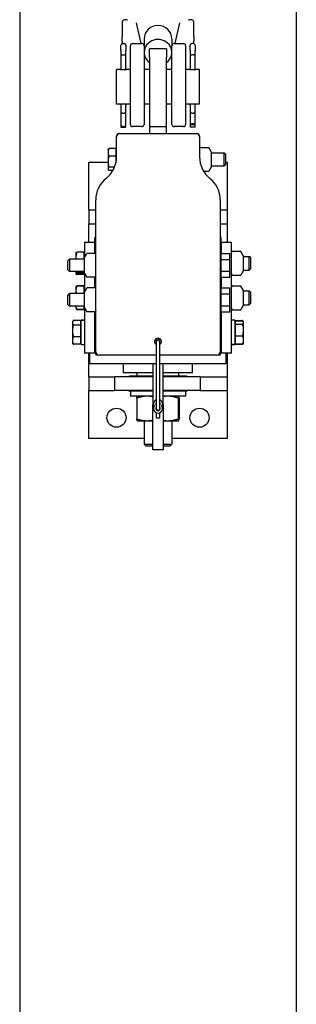
# Model space of a CAD drawing. Units: inches. Extents: x 30 to 399, y 4 to 363.
# Drawn here: x 378 to 388, y 183 to 219 of the extents above; entities that cross this region are included whole.
import ezdxf

# ---------------------------------------------------------------- set-up
doc = ezdxf.new("R2010")
doc.units = ezdxf.units.IN
doc.header["$LTSCALE"] = 12
doc.header["$MEASUREMENT"] = 0
doc.layers.add('Unified Visible', color=7, linetype='Continuous', lineweight=25)

msp = doc.modelspace()

# ---------------------------------------------------------------- linework, layer by layer
at = {"layer": 'Unified Visible'}
for p, q in [((377.787, 286.536), (377.787, 64.036)), ((387.787, 286.536), (387.787, 64.036)), ((382.181, 218.058), (382.004, 218.801)), ((383.57, 218.801), (383.393, 218.058)), ((381.511, 218.056), (381.563, 218.056)), ((382.208, 218.051), (381.866, 218.051)), ((382.287, 218.232), (382.287, 217.973)), ((383.287, 218.232), (383.287, 217.973)), ((383.708, 218.051), (383.366, 218.051)), ((384.063, 218.056), (384.011, 218.056)), ((381.449, 217.799), (381.449, 217.994)), ((381.449, 217.799), (381.449, 217.663)), ((381.449, 217.663), (381.449, 217.108)), ((381.511, 217.646), (381.563, 217.646)), ((381.625, 217.994), (381.625, 217.799)), ((381.625, 217.663), (381.625, 217.799)), ((381.625, 217.108), (381.625, 217.663)), ((381.787, 215.13), (381.787, 217.973)), ((382.287, 217.973), (382.287, 215.13)), ((382.474, 217.563), (382.474, 217.864)), ((383.099, 217.864), (382.474, 217.864)), ((383.099, 217.864), (383.099, 217.563)), ((383.287, 215.13), (383.287, 217.973)), ((383.787, 217.973), (383.787, 215.13)), ((383.949, 217.799), (383.949, 217.994)), ((383.949, 217.799), (383.949, 217.663)), ((383.949, 217.663), (383.949, 217.108)), ((384.063, 217.646), (384.011, 217.646)), ((384.125, 217.994), (384.125, 217.799)), ((384.125, 217.663), (384.125, 217.799)), ((384.125, 217.108), (384.125, 217.663)), ((382.474, 217.563), (382.474, 215.052)), ((383.099, 215.052), (383.099, 217.563)), ((381.287, 215.864), (381.287, 217.114)), ((381.412, 217.114), (381.287, 217.114)), ((381.787, 217.114), (381.662, 217.114)), ((382.474, 217.114), (382.287, 217.114)), ((383.287, 217.114), (383.099, 217.114)), ((383.912, 217.114), (383.787, 217.114)), ((384.287, 217.114), (384.162, 217.114)), ((384.287, 215.864), (384.287, 217.114)), ((381.412, 215.864), (381.287, 215.864)), ((381.449, 215.871), (381.449, 215.526)), ((381.625, 215.526), (381.625, 215.871)), ((381.787, 215.864), (381.662, 215.864)), ((382.474, 215.864), (382.287, 215.864)), ((383.287, 215.864), (383.099, 215.864)), ((383.912, 215.864), (383.787, 215.864)), ((383.949, 215.871), (383.949, 215.526)), ((384.125, 215.526), (384.125, 215.871)), ((384.287, 215.864), (384.162, 215.864)), ((381.449, 215.526), (381.449, 215.034)), ((381.511, 215.538), (381.563, 215.538)), ((381.625, 215.034), (381.625, 215.526)), ((383.949, 215.526), (383.949, 215.124)), ((384.011, 215.538), (384.063, 215.538)), ((384.125, 215.124), (384.125, 215.526)), ((381.381, 214.802), (381.412, 214.802)), ((381.412, 214.802), (384.162, 214.802)), ((381.449, 215.034), (381.449, 215.026)), ((381.449, 215.026), (381.625, 215.026)), ((381.511, 215.056), (381.563, 215.056)), ((381.625, 215.026), (381.625, 215.034)), ((382.208, 215.051), (381.866, 215.051)), ((382.474, 215.052), (383.099, 215.052)), ((382.474, 215.052), (382.474, 214.802)), ((383.099, 214.802), (383.099, 215.052)), ((383.708, 215.051), (383.366, 215.051)), ((383.949, 215.124), (383.949, 215.116)), ((384.125, 215.116), (383.949, 215.116)), ((383.949, 215.116), (383.949, 215.026)), ((384.125, 215.026), (383.949, 215.026)), ((384.063, 215.146), (384.011, 215.146)), ((384.125, 215.116), (384.125, 215.124)), ((384.125, 215.026), (384.125, 215.116)), ((384.162, 214.802), (384.193, 214.802)), ((381.287, 214.677), (381.287, 214.708)), ((381.287, 213.957), (381.287, 214.677)), ((384.287, 214.708), (384.287, 214.677)), ((384.287, 214.677), (384.287, 213.957)), ((380.981, 214.219), (380.99, 214.233)), ((380.981, 214.219), (380.981, 214.119)), ((380.981, 214.119), (380.981, 213.779)), ((381.263, 214.261), (381.013, 214.261)), ((381.263, 214.261), (381.263, 213.977)), ((381.263, 214.191), (381.287, 214.191)), ((384.288, 214.241), (384.317, 214.292)), ((384.324, 214.296), (384.621, 214.296)), ((384.724, 214.124), (384.627, 214.292)), ((384.724, 213.605), (384.724, 214.124)), ((384.724, 214.101), (385.182, 214.101)), ((385.182, 213.628), (385.182, 214.101)), ((385.224, 214.058), (385.182, 214.101)), ((380.287, 212.035), (380.287, 213.77)), ((380.287, 213.77), (380.981, 213.77)), ((380.981, 213.779), (380.981, 213.524)), ((381.263, 213.977), (381.013, 213.977)), ((381.263, 213.977), (381.263, 213.741)), ((385.224, 214.058), (385.224, 213.67)), ((385.224, 213.77), (385.287, 213.77)), ((385.287, 213.77), (385.287, 212.035)), ((380.981, 213.524), (380.981, 213.51)), ((380.981, 213.51), (380.99, 213.496)), ((381.213, 213.58), (381.013, 213.58)), ((381.159, 213.467), (381.013, 213.467)), ((384.436, 213.433), (384.621, 213.433)), ((384.724, 213.605), (384.627, 213.436)), ((384.724, 213.628), (385.182, 213.628)), ((385.224, 213.67), (385.182, 213.628)), ((380.537, 212.396), (380.537, 212.396)), ((380.537, 206.907), (380.537, 212.396)), ((385.037, 212.396), (385.037, 212.396)), ((385.037, 212.396), (385.037, 206.907)), ((380.287, 212.035), (380.537, 212.035)), ((380.287, 212.035), (380.287, 211.535)), ((385.037, 212.035), (385.287, 212.035)), ((385.287, 212.035), (385.287, 211.535)), ((380.287, 210.857), (380.287, 211.535)), ((380.287, 211.535), (380.537, 211.535)), ((385.037, 211.535), (385.287, 211.535)), ((385.287, 211.535), (385.287, 210.857)), ((380.537, 211.044), (380.506, 211.044)), ((380.506, 210.857), (380.506, 211.044)), ((385.068, 211.044), (385.037, 211.044)), ((385.068, 210.857), (385.068, 211.044)), ((380.506, 210.857), (380.131, 210.857)), ((380.131, 210.857), (380.131, 210.319)), ((380.506, 210.464), (380.506, 210.857)), ((380.506, 210.669), (380.537, 210.669)), ((385.037, 210.669), (385.068, 210.669)), ((385.443, 210.857), (385.068, 210.857)), ((385.068, 210.857), (385.068, 210.465)), ((385.443, 206.857), (385.443, 210.857)), ((385.444, 210.484), (385.473, 210.533)), ((385.481, 210.539), (385.777, 210.539)), ((385.881, 210.367), (385.784, 210.533)), ((379.521, 210.194), (379.584, 210.257)), ((379.521, 209.869), (379.521, 210.194)), ((379.584, 210.257), (379.584, 209.807)), ((380.115, 210.257), (379.584, 210.257)), ((379.818, 210.482), (379.82, 210.485)), ((379.818, 210.482), (379.818, 210.333)), ((379.818, 210.333), (379.818, 210.257)), ((379.82, 210.485), (379.821, 210.487)), ((380.106, 210.513), (379.852, 210.513)), ((380.106, 210.506), (379.852, 210.506)), ((380.106, 210.513), (380.106, 210.506)), ((380.106, 210.506), (380.106, 210.257)), ((380.106, 210.444), (380.131, 210.444)), ((380.115, 210.292), (380.212, 210.46)), ((380.115, 210.292), (380.115, 209.772)), ((380.515, 210.464), (380.219, 210.464)), ((380.537, 210.434), (380.522, 210.46)), ((385.058, 210.378), (385.037, 210.378)), ((385.058, 210.465), (385.058, 210.248)), ((385.058, 210.465), (385.385, 210.465)), ((385.058, 210.248), (385.058, 209.815)), ((385.058, 210.248), (385.385, 210.248)), ((385.385, 210.248), (385.385, 210.465)), ((385.385, 209.815), (385.385, 210.248)), ((385.881, 209.847), (385.881, 210.367)), ((385.881, 210.357), (386.085, 210.357)), ((386.085, 209.857), (386.085, 210.357)), ((386.131, 210.311), (386.085, 210.357)), ((386.131, 210.311), (386.131, 209.903)), ((379.521, 209.869), (379.584, 209.807)), ((385.058, 209.815), (385.058, 209.599)), ((385.058, 209.815), (385.385, 209.815)), ((385.385, 209.599), (385.385, 209.815)), ((385.881, 209.847), (385.784, 209.68)), ((385.881, 209.857), (386.085, 209.857)), ((386.131, 209.903), (386.085, 209.857)), ((380.115, 209.807), (379.584, 209.807)), ((379.818, 209.807), (379.818, 209.735)), ((379.818, 209.735), (379.818, 209.732)), ((379.818, 209.732), (379.82, 209.729)), ((379.82, 209.729), (379.821, 209.727)), ((380.106, 209.762), (379.852, 209.762)), ((380.106, 209.708), (379.852, 209.708)), ((380.106, 209.701), (379.852, 209.701)), ((380.106, 209.807), (380.106, 209.762)), ((380.106, 209.769), (380.117, 209.769)), ((380.106, 209.762), (380.106, 209.708)), ((380.106, 209.708), (380.106, 209.701)), ((380.115, 209.772), (380.212, 209.604)), ((380.131, 209.745), (380.131, 209.069)), ((380.515, 209.6), (380.219, 209.6)), ((380.506, 209.214), (380.506, 209.6)), ((380.537, 209.63), (380.522, 209.604)), ((385.058, 209.685), (385.037, 209.685)), ((385.058, 209.599), (385.385, 209.599)), ((385.068, 209.599), (385.068, 209.215)), ((385.444, 209.73), (385.473, 209.68)), ((385.481, 209.675), (385.777, 209.675)), ((379.818, 209.232), (379.827, 209.248)), ((379.818, 209.232), (379.818, 209.128)), ((379.818, 209.128), (379.818, 209.007)), ((379.827, 209.248), (379.848, 209.284)), ((380.106, 209.29), (379.852, 209.29)), ((380.106, 209.278), (379.852, 209.278)), ((380.106, 209.29), (380.106, 209.278)), ((380.106, 209.278), (380.106, 209.007)), ((380.106, 209.194), (380.131, 209.194)), ((380.115, 209.042), (380.212, 209.21)), ((380.515, 209.214), (380.219, 209.214)), ((380.537, 209.184), (380.522, 209.21)), ((385.058, 209.128), (385.037, 209.128)), ((385.058, 209.215), (385.058, 208.998)), ((385.058, 209.215), (385.385, 209.215)), ((385.385, 208.998), (385.385, 209.215)), ((385.444, 209.234), (385.471, 209.28)), ((385.481, 209.289), (385.777, 209.289)), ((385.881, 209.117), (385.786, 209.28)), ((385.881, 208.597), (385.881, 209.117)), ((385.881, 209.107), (386.085, 209.107)), ((386.085, 208.607), (386.085, 209.107)), ((386.131, 209.061), (386.085, 209.107)), ((379.521, 208.944), (379.584, 209.007)), ((379.521, 208.619), (379.521, 208.944)), ((379.584, 209.007), (379.584, 208.557)), ((380.115, 209.007), (379.584, 209.007)), ((380.115, 209.042), (380.115, 208.522)), ((385.058, 208.998), (385.058, 208.565)), ((385.058, 208.998), (385.385, 208.998)), ((385.385, 208.565), (385.385, 208.998)), ((386.131, 209.061), (386.131, 208.653)), ((379.521, 208.619), (379.584, 208.557)), ((380.115, 208.557), (379.584, 208.557)), ((379.818, 208.557), (379.818, 208.497)), ((379.818, 208.497), (379.818, 208.482)), ((379.818, 208.482), (379.827, 208.466)), ((379.827, 208.466), (379.848, 208.43)), ((380.106, 208.436), (379.852, 208.436)), ((380.106, 208.424), (379.852, 208.424)), ((380.106, 208.557), (380.106, 208.436)), ((380.106, 208.519), (380.117, 208.519)), ((380.106, 208.436), (380.106, 208.424)), ((380.115, 208.522), (380.212, 208.354)), ((380.131, 208.495), (380.131, 206.857)), ((385.058, 208.435), (385.037, 208.435)), ((385.058, 208.565), (385.058, 208.349)), ((385.058, 208.565), (385.385, 208.565)), ((385.385, 208.349), (385.385, 208.565)), ((385.444, 208.48), (385.471, 208.434)), ((385.481, 208.425), (385.777, 208.425)), ((385.881, 208.597), (385.786, 208.434)), ((385.881, 208.607), (386.085, 208.607)), ((386.131, 208.653), (386.085, 208.607)), ((379.981, 208.036), (379.727, 208.036)), ((379.981, 208.036), (379.981, 207.873)), ((380.006, 208.04), (380.006, 208.043)), ((380.006, 208.043), (380.006, 208.043)), ((380.006, 208.043), (380.128, 208.043)), ((380.006, 207.17), (380.006, 208.04)), ((380.515, 208.35), (380.219, 208.35)), ((380.506, 206.857), (380.506, 208.35)), ((380.537, 208.38), (380.522, 208.354)), ((385.058, 208.349), (385.385, 208.349)), ((385.068, 208.349), (385.068, 206.857)), ((385.568, 208.043), (385.443, 208.043)), ((385.568, 208.043), (385.568, 207.174)), ((385.593, 208.04), (385.847, 208.04)), ((385.593, 208.027), (385.593, 208.04)), ((385.593, 208.027), (385.847, 208.027)), ((385.593, 207.907), (385.593, 208.027)), ((385.872, 207.997), (385.848, 208.038)), ((379.693, 207.982), (379.71, 208.012)), ((379.693, 207.982), (379.693, 207.954)), ((379.693, 207.954), (379.693, 207.658)), ((379.981, 207.873), (379.727, 207.873)), ((379.981, 207.944), (380.006, 207.944)), ((379.981, 207.873), (379.981, 207.444)), ((380.506, 207.857), (380.537, 207.857)), ((385.068, 207.857), (385.037, 207.857)), ((385.593, 207.944), (385.568, 207.944)), ((385.593, 207.487), (385.593, 207.907)), ((385.593, 207.907), (385.847, 207.907)), ((385.881, 207.982), (385.872, 207.997)), ((385.881, 207.967), (385.881, 207.982)), ((385.881, 207.697), (385.881, 207.967)), ((385.881, 207.336), (385.881, 207.697)), ((379.693, 207.658), (379.693, 207.311)), ((379.981, 207.444), (379.727, 207.444)), ((379.981, 207.444), (379.981, 207.178)), ((380.506, 207.357), (380.537, 207.357)), ((385.068, 207.357), (385.037, 207.357)), ((385.593, 207.186), (385.593, 207.487)), ((385.593, 207.487), (385.847, 207.487)), ((385.881, 207.232), (385.881, 207.336)), ((379.693, 207.311), (379.693, 207.232)), ((379.693, 207.232), (379.71, 207.202)), ((379.981, 207.178), (379.727, 207.178)), ((379.981, 207.269), (380.006, 207.269)), ((380.006, 207.17), (380.131, 207.17)), ((382.724, 207.271), (382.724, 204.849)), ((382.849, 204.849), (382.849, 207.271)), ((385.568, 207.17), (385.443, 207.17)), ((385.593, 207.269), (385.568, 207.269)), ((385.568, 207.174), (385.568, 207.171)), ((385.568, 207.171), (385.568, 207.17)), ((385.593, 207.186), (385.847, 207.186)), ((385.593, 207.174), (385.593, 207.186)), ((385.593, 207.174), (385.847, 207.174)), ((385.872, 207.216), (385.848, 207.176)), ((385.881, 207.232), (385.872, 207.216)), ((380.506, 206.857), (380.131, 206.857)), ((380.287, 206.004), (380.287, 206.857)), ((380.318, 206.482), (380.318, 206.857)), ((380.537, 206.857), (380.506, 206.857)), ((380.537, 206.802), (380.537, 206.907)), ((380.629, 206.786), (380.553, 206.786)), ((382.724, 206.782), (380.662, 206.782)), ((384.912, 206.782), (382.849, 206.782)), ((385.021, 206.786), (384.945, 206.786)), ((385.037, 206.907), (385.037, 206.802)), ((385.068, 206.857), (385.037, 206.857)), ((385.443, 206.857), (385.068, 206.857)), ((385.256, 206.482), (385.256, 206.857)), ((385.287, 206.857), (385.287, 206.004)), ((380.318, 206.482), (382.724, 206.482)), ((381.537, 206.138), (381.537, 206.482)), ((382.599, 206.482), (382.599, 204.982)), ((382.849, 206.482), (385.256, 206.482)), ((382.974, 204.982), (382.974, 206.482)), ((384.037, 206.138), (384.037, 206.482)), ((380.287, 206.004), (381.215, 206.004)), ((380.287, 206.004), (380.287, 205.504)), ((381.215, 206.004), (381.215, 205.504)), ((382.599, 206.004), (381.215, 206.004)), ((382.599, 206.138), (381.537, 206.138)), ((381.756, 206.004), (381.756, 206.035)), ((381.756, 206.035), (382.037, 206.035)), ((382.037, 206.035), (382.037, 206.138)), ((382.037, 206.035), (382.599, 206.035)), ((382.068, 206.004), (382.037, 206.035)), ((384.037, 206.138), (382.974, 206.138)), ((382.974, 206.035), (383.537, 206.035)), ((384.314, 206.004), (382.974, 206.004)), ((383.506, 206.004), (383.537, 206.035)), ((383.537, 206.035), (383.537, 206.138)), ((383.537, 206.035), (383.818, 206.035)), ((383.818, 206.035), (383.818, 206.004)), ((384.314, 206.004), (384.314, 205.504)), ((384.314, 206.004), (385.287, 206.004)), ((385.287, 206.004), (385.287, 205.504)), ((380.287, 203.77), (380.287, 205.504)), ((380.287, 205.504), (381.215, 205.504)), ((382.599, 205.504), (381.215, 205.504)), ((381.756, 205.473), (381.756, 205.504)), ((381.787, 205.473), (381.756, 205.473)), ((382.599, 205.474), (381.787, 205.474)), ((381.787, 205.474), (381.787, 205.297)), ((382.599, 205.297), (381.787, 205.297)), ((382.022, 205.23), (382.022, 204.477)), ((382.037, 205.297), (382.036, 205.297)), ((382.287, 205.504), (382.287, 205.474)), ((384.314, 205.504), (382.974, 205.504)), ((383.787, 205.474), (382.974, 205.474)), ((383.787, 205.297), (382.974, 205.297)), ((383.287, 205.504), (383.287, 205.474)), ((383.521, 205.23), (383.521, 204.477)), ((383.537, 205.297), (383.537, 205.297)), ((383.552, 205.23), (383.552, 204.477)), ((383.787, 205.474), (383.787, 205.297)), ((383.818, 205.473), (383.787, 205.473)), ((383.818, 205.504), (383.818, 205.473)), ((384.314, 205.504), (385.287, 205.504)), ((385.287, 205.504), (385.287, 203.77)), ((382.599, 203.357), (382.599, 204.982)), ((382.724, 204.849), (382.724, 204.802)), ((382.849, 204.802), (382.849, 204.849)), ((382.974, 204.982), (382.974, 203.357)), ((382.724, 204.697), (382.724, 204.52)), ((382.849, 204.52), (382.849, 204.697)), ((382.037, 204.41), (382.036, 204.41)), ((382.037, 204.41), (382.39, 204.41)), ((382.287, 204.41), (382.287, 203.568)), ((382.39, 204.41), (382.599, 204.41)), ((382.974, 204.41), (383.139, 204.41)), ((383.139, 204.41), (383.536, 204.41)), ((383.287, 204.41), (383.287, 203.568)), ((383.536, 204.41), (383.537, 204.41)), ((383.537, 204.41), (383.537, 204.41)), ((382.287, 203.77), (380.287, 203.77)), ((385.287, 203.77), (383.287, 203.77)), ((382.287, 203.568), (382.599, 203.568)), ((382.361, 203.494), (382.287, 203.568)), ((382.599, 203.494), (382.361, 203.494)), ((382.974, 203.568), (383.287, 203.568)), ((383.213, 203.494), (382.974, 203.494)), ((383.213, 203.494), (383.287, 203.568)), ((382.974, 203.357), (382.599, 203.357))]:
    msp.add_line(p, q, dxfattribs=at)
for centre in [(381.287, 204.52), (384.287, 204.52)]:
    msp.add_circle(centre, 0.344, dxfattribs=at)
for centre, radius, start, end in [((381.573, 218.836), 0.0787, 94.0155, 179.4248), ((381.669, 218.997), 0.0787, 270.1424, 278.0963), ((383.904, 218.997), 0.0787, 261.9037, 269.8576), ((384.001, 218.836), 0.0787, 0.5752, 85.9845), ((381.511, 217.994), 0.0616, 90, 180), ((381.563, 217.994), 0.0616, 0, 90), ((381.866, 217.973), 0.0787, 90, 180), ((382.208, 217.973), 0.0787, 0, 90), ((383.366, 217.973), 0.0787, 90, 180), ((383.708, 217.973), 0.0787, 0, 90), ((384.011, 217.994), 0.0616, 90, 180), ((384.063, 217.994), 0.0616, 0, 90), ((381.381, 214.708), 0.094, 90, 180), ((381.412, 214.677), 0.125, 90, 180), ((381.866, 215.13), 0.0787, 180, 270), ((382.208, 215.13), 0.0787, 270, 0), ((383.366, 215.13), 0.0787, 180, 270), ((383.708, 215.13), 0.0787, 270, 0), ((384.162, 214.677), 0.125, 0, 90), ((384.193, 214.708), 0.094, 0, 90), ((384.295, 214.237), 0.00781, 150, 180), ((384.324, 214.288), 0.00781, 90, 150), ((384.621, 214.288), 0.00781, 30, 90), ((380.287, 213.957), 1, 308.6822, 0), ((380.287, 213.957), 1, 308.6822, 0), ((385.287, 213.957), 1, 180, 231.3178), ((385.287, 213.957), 1, 180, 231.3178), ((384.621, 213.44), 0.00781, 270, 330), ((381.537, 212.396), 1, 128.6822, 180), ((381.537, 212.396), 1, 128.6822, 180), ((384.037, 212.396), 1, 0, 51.3178), ((384.037, 212.396), 1, 0, 51.3178), ((385.481, 210.531), 0.00781, 90, 149.7461), ((385.777, 210.531), 0.00781, 30.2539, 90), ((380.219, 210.456), 0.00781, 90, 150), ((380.515, 210.456), 0.00781, 30, 90), ((385.451, 210.48), 0.00781, 150, 180), ((380.219, 209.608), 0.00781, 210, 270), ((380.515, 209.608), 0.00781, 270, 330), ((385.451, 209.734), 0.00781, 180, 210), ((385.481, 209.683), 0.00781, 210.2539, 270), ((385.777, 209.683), 0.00781, 270, 329.7461), ((380.219, 209.206), 0.00781, 90, 150), ((380.515, 209.206), 0.00781, 30, 90), ((385.451, 209.23), 0.00781, 150, 180), ((385.481, 209.281), 0.00781, 90, 149.11), ((385.777, 209.281), 0.00781, 30.89, 90), ((385.451, 208.484), 0.00781, 180, 210), ((385.481, 208.433), 0.00781, 210.89, 270), ((385.777, 208.433), 0.00781, 270, 329.11), ((380.219, 208.358), 0.00781, 210, 270), ((380.515, 208.358), 0.00781, 270, 330), ((382.787, 207.271), 0.125, 300, 240), ((382.787, 207.262), 0.125, 2.0058, 177.9942), ((382.787, 207.271), 0.0625, 0, 180), ((380.662, 206.907), 0.125, 180, 270), ((380.553, 206.802), 0.0156, 180, 270), ((384.912, 206.907), 0.125, 270, 0), ((385.021, 206.802), 0.0156, 270, 0), ((382.787, 205.021), 0.164, 112.3927, 208.5719), ((382.787, 204.849), 0.164, 151.4281, 28.5719), ((382.629, 204.935), 0.0156, 331.4281, 28.5719), ((382.787, 205.021), 0.0781, 143.1301, 216.3163), ((382.787, 204.849), 0.0781, 143.6837, 36.3163), ((382.67, 204.935), 0.067, 35.6612, 36.3163), ((382.67, 204.935), 0.067, 323.6837, 324.3388), ((382.787, 204.849), 0.0625, 180, 0), ((382.787, 205.021), 0.164, 331.4281, 67.6073), ((382.787, 205.021), 0.0781, 323.6837, 36.8699), ((382.904, 204.935), 0.067, 143.6837, 144.3388), ((382.904, 204.935), 0.067, 215.6612, 216.3163), ((382.945, 204.935), 0.0156, 151.4281, 208.5719)]:
    msp.add_arc(centre, radius, start, end, dxfattribs=at)
for centre, major_axis, ratio, start_param, end_param in [((382.787, 218.232), (-0.5, 0), 0.943287, 3.141593, 6.283185), ((382.787, 217.734), (-0.5, 0), 0.943287, 2.245928, 7.17885), ((381.511, 217.663), (0.0616, 0), 0.282098, 3.141593, 4.712389), ((381.563, 217.663), (-0.0616, 0), 0.282098, 1.570796, 3.141593), ((384.011, 217.663), (0.0616, 0), 0.282098, 3.141593, 4.712389), ((384.063, 217.663), (-0.0616, 0), 0.282098, 1.570796, 3.141593), ((381.511, 215.526), (0.0616, 0), 0.185003, 1.570796, 3.141593), ((381.563, 215.526), (-0.0616, 0), 0.185003, 3.141593, 4.712389), ((384.011, 215.526), (0.0616, 0), 0.185003, 1.570796, 3.141593), ((384.063, 215.526), (-0.0616, 0), 0.185003, 3.141593, 4.712389), ((381.511, 215.034), (-0.0616, 0), 0.357762, 4.712389, 6.283185), ((381.563, 215.034), (0.0616, 0), 0.357762, 0, 1.570796), ((384.011, 215.124), (-0.0616, 0), 0.357762, 4.712389, 6.283185), ((384.063, 215.124), (0.0616, 0), 0.357762, 0, 1.570796), ((386.545, 209.893), (-1.116, -0.072), 0.515873, 0.249685, 0.252358), ((384.713, 209.892), (1.115, -0.072), 0.515877, 6.030838, 6.033514), ((386.531, 209.075), (-1.101, 0.073), 0.504278, 6.030809, 6.04001), ((384.729, 209.076), (1.098, 0.073), 0.504294, 0.243118, 0.252346), ((386.531, 208.639), (-1.101, -0.073), 0.504278, 0.243175, 0.252376), ((384.729, 208.638), (1.098, -0.073), 0.504294, 6.03084, 6.040067), ((380.042, 207.607), (2.476, 0.016), 0.176213, 1.533875, 1.584377), ((380.219, 207.607), (2.476, 0.016), 0.176213, 1.605482, 1.656076), ((385.355, 207.607), (-2.476, -0.018), 0.176169, 1.605285, 1.655879), ((385.532, 207.607), (-2.476, -0.018), 0.176169, 1.533677, 1.58418), ((382.787, 204.52), (-0.0625, 0), 0.12418, 0, 3.141593)]:
    msp.add_ellipse(centre, major_axis=major_axis, ratio=ratio, start_param=start_param, end_param=end_param, dxfattribs=at)
for points, knots in [([(381.494, 218.836), (381.494, 218.824), (381.494, 218.811), (381.494, 218.786), (381.494, 218.773), (381.494, 218.747), (381.494, 218.734), (381.493, 218.708), (381.493, 218.695), (381.493, 218.669), (381.493, 218.656), (381.493, 218.643)], [-4.3223374, -4.3223374, -4.3223374, -4.3223374, -4.2162409, -4.2162409, -4.1101444, -4.1101444, -4.0040479, -4.0040479, -3.8979515, -3.8979515, -3.791855, -3.791855, -3.791855, -3.791855]), ([(381.67, 218.918), (381.663, 218.918), (381.656, 218.918), (381.642, 218.918), (381.635, 218.917), (381.622, 218.917), (381.615, 218.917), (381.601, 218.916), (381.594, 218.916), (381.581, 218.915), (381.574, 218.915), (381.567, 218.914)], [-0.2466877, -0.2466877, -0.2466877, -0.2466877, -0.1973502, -0.1973502, -0.1480126, -0.1480126, -0.0986751, -0.0986751, -0.0493375, -0.0493375, 0, 0, 0, 0]), ([(384.006, 218.914), (384, 218.915), (383.993, 218.915), (383.979, 218.916), (383.973, 218.916), (383.959, 218.917), (383.952, 218.917), (383.939, 218.917), (383.932, 218.918), (383.918, 218.918), (383.911, 218.918), (383.904, 218.918)], [2.1666312, 2.1666312, 2.1666312, 2.1666312, 2.2159688, 2.2159688, 2.2653063, 2.2653063, 2.3146438, 2.3146438, 2.3639814, 2.3639814, 2.4133189, 2.4133189, 2.4133189, 2.4133189]), ([(384.08, 218.643), (384.08, 218.656), (384.08, 218.669), (384.08, 218.695), (384.08, 218.708), (384.08, 218.734), (384.08, 218.747), (384.08, 218.773), (384.08, 218.786), (384.08, 218.811), (384.08, 218.824), (384.08, 218.836)], [-0.5304824, -0.5304824, -0.5304824, -0.5304824, -0.4243859, -0.4243859, -0.3182894, -0.3182894, -0.2121929, -0.2121929, -0.1060965, -0.1060965, 0, 0, 0, 0]), ([(381.493, 218.643), (381.493, 218.619), (381.493, 218.596), (381.493, 218.55), (381.493, 218.528), (381.492, 218.484), (381.492, 218.462), (381.491, 218.418), (381.49, 218.397), (381.489, 218.354), (381.489, 218.333), (381.488, 218.311)], [-1.1936705, -1.1936705, -1.1936705, -1.1936705, -1.0004615, -1.0004615, -0.8072524, -0.8072524, -0.6140434, -0.6140434, -0.4208344, -0.4208344, -0.2276254, -0.2276254, -0.2276254, -0.2276254]), ([(384.085, 218.311), (384.085, 218.333), (384.084, 218.354), (384.084, 218.397), (384.083, 218.418), (384.082, 218.462), (384.082, 218.484), (384.081, 218.528), (384.081, 218.55), (384.081, 218.596), (384.08, 218.619), (384.08, 218.643)], [-3.2163472, -3.2163472, -3.2163472, -3.2163472, -3.0231382, -3.0231382, -2.8299292, -2.8299292, -2.6367201, -2.6367201, -2.4435111, -2.4435111, -2.2503021, -2.2503021, -2.2503021, -2.2503021]), ([(381.488, 218.142), (381.488, 218.154), (381.488, 218.166), (381.488, 218.19), (381.488, 218.202), (381.488, 218.225), (381.488, 218.236), (381.488, 218.259), (381.488, 218.269), (381.488, 218.291), (381.488, 218.301), (381.488, 218.311)], [7.0884464, 7.0884464, 7.0884464, 7.0884464, 7.178365, 7.178365, 7.2682835, 7.2682835, 7.3582021, 7.3582021, 7.4481207, 7.4481207, 7.5380393, 7.5380393, 7.5380393, 7.5380393]), ([(381.488, 218.142), (381.489, 218.117), (381.489, 218.092), (381.49, 218.062), (381.49, 218.057), (381.49, 218.052)], [-3.2163472, -3.2163472, -3.2163472, -3.2163472, -3.0231382, -3.0231382, -2.9880007, -2.9880007, -2.9880007, -2.9880007]), ([(384.084, 218.052), (384.084, 218.057), (384.084, 218.062), (384.084, 218.092), (384.085, 218.117), (384.085, 218.142)], [-0.4559719, -0.4559719, -0.4559719, -0.4559719, -0.4208344, -0.4208344, -0.2276254, -0.2276254, -0.2276254, -0.2276254]), ([(384.085, 218.311), (384.086, 218.301), (384.086, 218.291), (384.086, 218.269), (384.086, 218.258), (384.086, 218.236), (384.086, 218.225), (384.086, 218.202), (384.086, 218.19), (384.086, 218.166), (384.086, 218.154), (384.085, 218.142)], [7.0884464, 7.0884464, 7.0884464, 7.0884464, 7.178365, 7.178365, 7.2682835, 7.2682835, 7.3582021, 7.3582021, 7.4481207, 7.4481207, 7.5380393, 7.5380393, 7.5380393, 7.5380393]), ([(381.662, 217.114), (381.662, 217.114), (381.659, 217.114), (381.646, 217.111), (381.636, 217.11), (381.614, 217.106), (381.6, 217.105), (381.569, 217.102), (381.553, 217.102), (381.521, 217.102), (381.504, 217.102), (381.474, 217.105), (381.46, 217.106), (381.437, 217.11), (381.428, 217.111), (381.415, 217.114), (381.412, 217.114), (381.412, 217.114)], [0.4797865, 0.4797865, 0.4797865, 0.4797865, 0.5997298, 0.5997298, 0.7196731, 0.7196731, 0.8396231, 0.8396231, 0.9595731, 0.9595731, 1.0795231, 1.0795231, 1.1994731, 1.1994731, 1.3194163, 1.3194163, 1.4393596, 1.4393596, 1.4393596, 1.4393596]), ([(384.162, 217.114), (384.162, 217.114), (384.159, 217.114), (384.146, 217.111), (384.136, 217.11), (384.114, 217.106), (384.1, 217.105), (384.069, 217.102), (384.053, 217.102), (384.021, 217.102), (384.004, 217.102), (383.974, 217.105), (383.96, 217.106), (383.937, 217.11), (383.928, 217.111), (383.915, 217.114), (383.912, 217.114), (383.912, 217.114)], [0.4797865, 0.4797865, 0.4797865, 0.4797865, 0.5997298, 0.5997298, 0.7196731, 0.7196731, 0.8396231, 0.8396231, 0.9595731, 0.9595731, 1.0795231, 1.0795231, 1.1994731, 1.1994731, 1.3194163, 1.3194163, 1.4393596, 1.4393596, 1.4393596, 1.4393596]), ([(381.412, 215.864), (381.412, 215.864), (381.415, 215.865), (381.428, 215.867), (381.437, 215.869), (381.46, 215.872), (381.474, 215.874), (381.504, 215.876), (381.521, 215.877), (381.553, 215.877), (381.569, 215.876), (381.6, 215.874), (381.614, 215.872), (381.636, 215.869), (381.646, 215.867), (381.659, 215.865), (381.662, 215.864), (381.662, 215.864)], [0.4797865, 0.4797865, 0.4797865, 0.4797865, 0.5997298, 0.5997298, 0.7196731, 0.7196731, 0.8396231, 0.8396231, 0.9595731, 0.9595731, 1.0795231, 1.0795231, 1.1994731, 1.1994731, 1.3194163, 1.3194163, 1.4393596, 1.4393596, 1.4393596, 1.4393596]), ([(383.912, 215.864), (383.912, 215.864), (383.915, 215.865), (383.928, 215.867), (383.937, 215.869), (383.96, 215.872), (383.974, 215.874), (384.004, 215.876), (384.021, 215.877), (384.053, 215.877), (384.069, 215.876), (384.1, 215.874), (384.114, 215.872), (384.136, 215.869), (384.146, 215.867), (384.159, 215.865), (384.162, 215.864), (384.162, 215.864)], [0.4797865, 0.4797865, 0.4797865, 0.4797865, 0.5997298, 0.5997298, 0.7196731, 0.7196731, 0.8396231, 0.8396231, 0.9595731, 0.9595731, 1.0795231, 1.0795231, 1.1994731, 1.1994731, 1.3194163, 1.3194163, 1.4393596, 1.4393596, 1.4393596, 1.4393596])]:
    msp.add_open_spline(points, degree=3, knots=knots, dxfattribs=at)
for points in [[(382.183, 218.051), (382.182, 218.054), (382.182, 218.056), (382.181, 218.058)], [(383.393, 218.058), (383.392, 218.056), (383.392, 218.054), (383.391, 218.051)], [(382.329, 217.114), (382.315, 217.119), (382.301, 217.125), (382.287, 217.13)], [(383.287, 217.13), (383.273, 217.125), (383.259, 217.119), (383.244, 217.114)], [(384.287, 214.239), (384.287, 214.239), (384.287, 214.239), (384.287, 214.24)]]:
    msp.add_open_spline(points, degree=3, dxfattribs=at)
for points, weights in [([(381.013, 214.261), (380.981, 214.185), (380.981, 214.119)], [1, 1.0379548493, 1]), ([(380.981, 214.119), (380.981, 214.053), (381.013, 213.977)], [1, 1.0379548493, 1]), ([(380.99, 214.233), (380.997, 214.246), (381.013, 214.261)], [1.01895825458, 1.01837426742, 1]), ([(381.013, 213.977), (380.981, 213.871), (380.981, 213.779)], [1, 1.0379548493, 1]), ([(380.981, 213.779), (380.981, 213.687), (381.013, 213.58)], [1, 1.0379548493, 1]), ([(381.013, 213.58), (380.981, 213.55), (380.981, 213.524)], [1, 1.0379548493, 1]), ([(380.981, 213.524), (380.981, 213.498), (381.013, 213.467)], [1, 1.0379548493, 1]), ([(379.852, 210.506), (379.818, 210.413), (379.818, 210.333)], [1, 1.0379548493, 1]), ([(379.818, 210.333), (379.818, 210.296), (379.825, 210.257)], [1, 1.01750847312, 1.01886372015]), ([(379.82, 210.485), (379.826, 210.495), (379.852, 210.506)], [1.01333217976, 1.0293278937, 1]), ([(379.821, 210.487), (379.828, 210.499), (379.852, 210.513)], [1.01605785438, 1.02642094028, 1]), ([(379.852, 210.513), (379.85, 210.509), (379.849, 210.505)], [1, 1.00162915522, 1.00311845234]), ([(379.852, 209.762), (379.818, 209.747), (379.818, 209.735)], [1, 1.0379548493, 1]), ([(379.818, 209.735), (379.818, 209.722), (379.852, 209.708)], [1, 1.0379548493, 1]), ([(379.821, 209.728), (379.827, 209.715), (379.852, 209.701)], [1.01480334238, 1.02787761182, 1]), ([(379.839, 209.807), (379.844, 209.785), (379.852, 209.762)], [1.01258998826, 1.00796756122, 1]), ([(379.852, 209.278), (379.818, 209.197), (379.818, 209.128)], [1, 1.0379548493, 1]), ([(379.818, 209.128), (379.818, 209.07), (379.841, 209.007)], [1, 1.03133062342, 1.01093621134]), ([(379.827, 209.248), (379.836, 209.262), (379.852, 209.278)], [1.01892422755, 1.01797266401, 1]), ([(379.852, 209.29), (379.844, 209.276), (379.838, 209.263)], [1, 1.0082772825, 1.01294430666]), ([(379.848, 209.284), (379.85, 209.287), (379.852, 209.29)], [1.00354866107, 1.00186607759, 1]), ([(379.851, 208.557), (379.818, 208.525), (379.818, 208.497)], [1.00114671067, 1.03737256072, 1]), ([(379.818, 208.497), (379.818, 208.469), (379.852, 208.436)], [1, 1.0379548493, 1]), ([(379.836, 208.453), (379.843, 208.439), (379.852, 208.424)], [1.0147950823, 1.01006843554, 1]), ([(379.727, 208.036), (379.693, 207.992), (379.693, 207.954)], [1, 1.0379548493, 1]), ([(385.862, 208.012), (385.855, 208.025), (385.847, 208.04)], [1.01376168207, 1.00902848692, 1]), ([(385.847, 208.04), (385.848, 208.039), (385.848, 208.038)], [1, 1.00058836321, 1.00115848521]), ([(385.881, 207.967), (385.881, 207.995), (385.847, 208.027)], [1, 1.0379548493, 1]), ([(379.693, 207.954), (379.693, 207.916), (379.727, 207.873)], [1, 1.0379548493, 1]), ([(379.727, 207.873), (379.693, 207.758), (379.693, 207.658)], [1, 1.0379548493, 1]), ([(385.847, 207.907), (385.881, 207.939), (385.881, 207.967)], [1, 1.0379548493, 1]), ([(385.881, 207.697), (385.881, 207.794), (385.847, 207.907)], [1, 1.0379548493, 1]), ([(385.847, 207.487), (385.881, 207.599), (385.881, 207.697)], [1, 1.0379548493, 1]), ([(379.693, 207.658), (379.693, 207.559), (379.727, 207.444)], [1, 1.0379548493, 1]), ([(379.727, 207.444), (379.693, 207.372), (379.693, 207.311)], [1, 1.0379548493, 1]), ([(385.881, 207.336), (385.881, 207.406), (385.847, 207.487)], [1, 1.0379548493, 1]), ([(385.847, 207.186), (385.881, 207.267), (385.881, 207.336)], [1, 1.0379548493, 1]), ([(379.693, 207.311), (379.693, 207.249), (379.727, 207.178)], [1, 1.0379548493, 1]), ([(379.727, 207.178), (379.717, 207.19), (379.71, 207.202)], [1, 1.01053655771, 1.01522305671]), ([(385.872, 207.216), (385.864, 207.202), (385.847, 207.186)], [1.01894821563, 1.01823290339, 1]), ([(385.847, 207.174), (385.856, 207.189), (385.862, 207.203)], [1, 1.0095909628, 1.01433476804]), ([(382.39, 205.297), (382.219, 205.297), (382.022, 205.23)], [1, 1.0379548493, 1]), ([(382.022, 205.23), (382.03, 205.293), (382.036, 205.297)], [1, 1.03557256492, 1.00446551455]), ([(382.599, 205.274), (382.492, 205.297), (382.39, 205.297)], [1.01835065431, 1.02242626315, 1]), ([(383.139, 205.297), (383.058, 205.297), (382.974, 205.284)], [1, 1.01699671362, 1.01877069396]), ([(383.521, 205.23), (383.317, 205.297), (383.139, 205.297)], [1, 1.0379548493, 1]), ([(383.536, 205.297), (383.529, 205.297), (383.521, 205.23)], [1, 1.0379548493, 1]), ([(383.552, 205.23), (383.543, 205.297), (383.536, 205.297)], [1, 1.0379548493, 1]), ([(382.022, 204.477), (382.219, 204.41), (382.39, 204.41)], [1, 1.0379548493, 1]), ([(382.036, 204.41), (382.03, 204.414), (382.022, 204.477)], [1.00446551455, 1.03557256492, 1]), ([(383.139, 204.41), (383.317, 204.41), (383.521, 204.477)], [1, 1.0379548493, 1]), ([(383.521, 204.477), (383.529, 204.41), (383.536, 204.41)], [1, 1.0379548493, 1]), ([(383.536, 204.41), (383.543, 204.41), (383.552, 204.477)], [1, 1.0379548493, 1]), ([(382.39, 204.41), (382.492, 204.41), (382.599, 204.433)], [1, 1.02242626315, 1.01835065431]), ([(382.974, 204.423), (383.058, 204.41), (383.139, 204.41)], [1.01877069396, 1.01699671362, 1])]:
    msp.add_rational_spline(points, weights, degree=2, dxfattribs=at)

doc.saveas('drawing.dxf')
